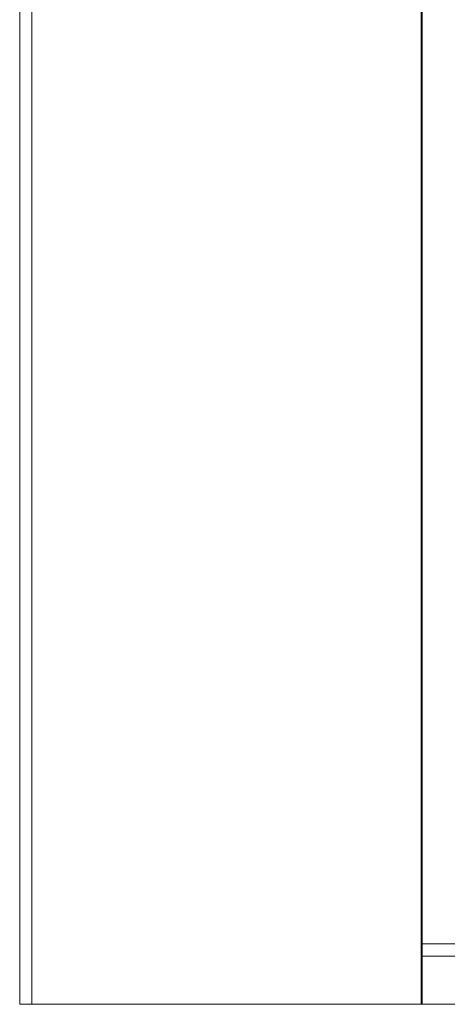
# Model space of a CAD drawing. Units: millimetres. Extents: x 0 to 4883, y 0 to 3363.
# Drawn here: x 1768 to 1821, y 676 to 798 of the extents above; entities that cross this region are included whole.
import ezdxf

# ---------------------------------------------------------------- set-up
doc = ezdxf.new("R2010")
doc.units = ezdxf.units.MM
doc.layers.add('Trimetric', color=7, linetype='Continuous')

msp = doc.modelspace()

# ---------------------------------------------------------------- linework, layer by layer
at = {"layer": 'Trimetric', "color": 151, "linetype": 'Continuous', "lineweight": 18}
for p, q in [((1767.85, 2795.67), (1767.85, 675.77)), ((1769.35, 2795.67), (1769.35, 675.77)), ((1817.8, 2795.67), (1817.8, 675.77)), ((1817.9, 2795.67), (1817.9, 675.77)), ((1817.8, 675.77), (1769.35, 675.77))]:
    msp.add_line(p, q, dxfattribs=at)
for points, knots in [([(1817.98, 683.27), (1881.69, 683.27), (1913.76, 683.27), (1978.22, 683.27), (2042.91, 683.27), (2107.66, 683.27), (2172.26, 683.27), (2204.44, 683.27), (2268.45, 683.27), (2300.23, 683.27)], [0, 0, 0.132123, 0.198628, 0.332274, 0.466429, 0.600686, 0.734638, 0.801372, 0.934103, 1, 1]), ([(1817.98, 681.77), (1881.69, 681.77), (1913.76, 681.77), (1978.22, 681.77), (2042.91, 681.77), (2107.66, 681.77), (2172.26, 681.77), (2204.44, 681.77), (2268.45, 681.77), (2300.23, 681.77)], [0, 0, 0.132123, 0.198628, 0.332274, 0.466429, 0.600686, 0.734638, 0.801372, 0.934103, 1, 1]), ([(1817.9, 675.77), (1881.64, 675.77), (1913.72, 675.77), (1978.19, 675.77), (2042.91, 675.77), (2107.67, 675.77), (2172.29, 675.77), (2204.48, 675.77), (2268.51, 675.77), (2300.3, 675.77)], [0, 0, 0.132124, 0.19863, 0.332275, 0.46643, 0.600686, 0.734636, 0.80137, 0.934102, 1, 1])]:
    msp.add_open_spline(points, degree=1, knots=knots, dxfattribs=at)
for points in [[(1769.35, 675.77), (1767.85, 675.77)], [(1817.8, 675.77), (1817.9, 675.77)]]:
    msp.add_open_spline(points, degree=1, dxfattribs=at)

doc.saveas('drawing.dxf')
